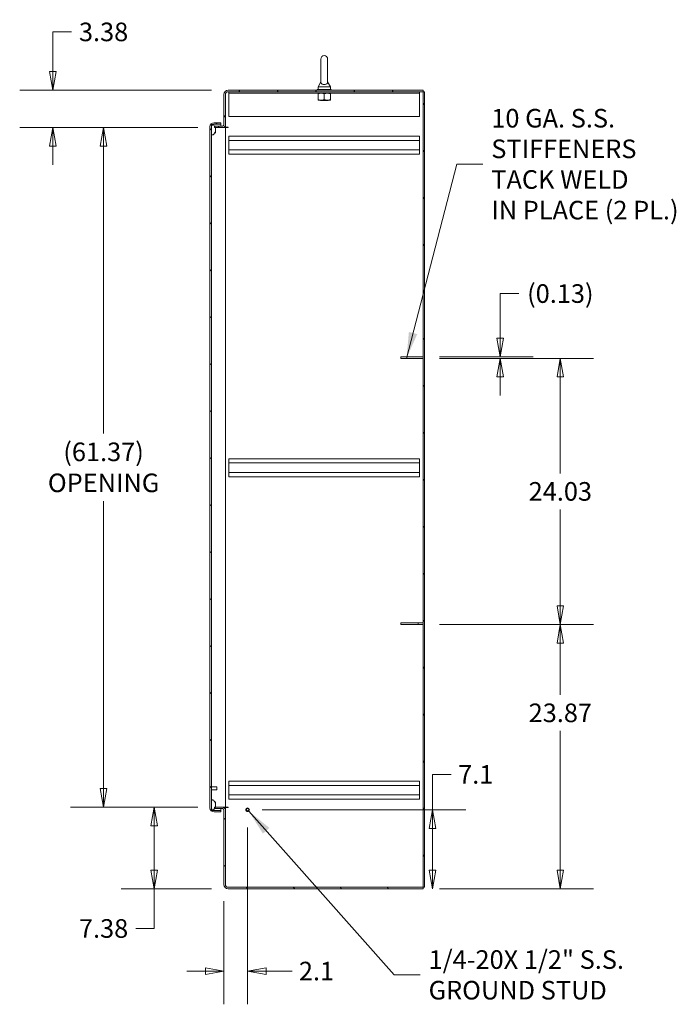
# Model space of a CAD drawing. Units: inches. Extents: x 16 to 395, y 7 to 247.
# Drawn here: x 223 to 283, y 111 to 200 of the extents above; entities that cross this region are included whole.
import ezdxf

# ---------------------------------------------------------------- set-up
doc = ezdxf.new("R2010")
doc.units = ezdxf.units.IN
doc.header["$LTSCALE"] = 24
doc.header["$MEASUREMENT"] = 0
doc.layers.get('0').update_dxf_attribs({"lineweight": 0})
for name, color, linetype, lineweight in [('Dimension (ANSI)', 7, 'Continuous', 5), ('Hatch (ANSI)', 7, 'Continuous', 5), ('Symbol (ANSI)', 7, 'Continuous', 5), ('Visible (ANSI)', 7, 'Continuous', 5)]:
    doc.layers.add(name, color=color, linetype=linetype, lineweight=lineweight)
doc.styles.add('Note Text (ANSI)', font='tahoma.ttf')
doc.dimstyles.new('Default (ANSI)', dxfattribs={"dimscale": 24, "dimtxt": 0.07, "dimasz": 0.07, "dimexe": 0.125, "dimexo": 0.0625, "dimgap": 0.031496, "dimtad": 0, "dimtih": 1, "dimtoh": 1, "dimrnd": 1e-08, "dimzin": 0, "dimdsep": 46, "dimtxsty": 'Note Text (ANSI)', "dimblk": 'Filled-1', "dimcen": 0.09, "dimdle": 0.393701, "dimclrd": 256, "dimclre": 256, "dimclrt": 256, "dimadec": 0, "dimazin": 0, "dimtfac": 0.928571, "dimtofl": 0, "dimtmove": 0, "dimatfit": 3, "dimfxl": 1, "dimtolj": 1, "dimtzin": 0, "dimlwd": -1, "dimlwe": -1, "dimarcsym": 0})
doc.dimstyles.new('Default (ANSI)$7', dxfattribs={"dimscale": 24, "dimtxt": 0.07, "dimasz": 0.098425, "dimexe": 0.125, "dimexo": 0.0625, "dimgap": 0.031496, "dimtad": 0, "dimtih": 1, "dimtoh": 1, "dimrnd": 1e-08, "dimzin": 0, "dimdsep": 46, "dimtxsty": 'Note Text (ANSI)', "dimblk": 'Filled-1', "dimcen": 0.09, "dimdle": 0.393701, "dimclrd": 256, "dimclre": 256, "dimclrt": 256, "dimadec": 0, "dimazin": 0, "dimtfac": 0.928571, "dimtofl": 0, "dimtmove": 0, "dimatfit": 3, "dimfxl": 1, "dimtolj": 1, "dimtzin": 0, "dimlwd": -1, "dimlwe": -1, "dimarcsym": 0})

# ---------------------------------------------------------------- blocks, each defined once
blk = doc.blocks.new('Filled-1')
at = {"color": 0}
for p, q in [((0, 0), (-1, 0.179)), ((-1, 0.179), (-1, -0.179)), ((-1, 0), (0, 0)), ((-1, -0.179), (0, 0))]:
    blk.add_line(p, q, dxfattribs=at)
at = {"color": 0, "flags": 128}
blk.add_lwpolyline([(-1, -0.179), (0, 0), (-1, 0.179), (-1, -0.179)], dxfattribs=at)
at = {"color": 0}
blk.add_solid([(-1, -0.179), (0, 0), (-1, 0.179), (-1, -0.179)], dxfattribs=at)
blk = doc.blocks.new('*D24')
at = {"layer": 'Defpoints', "color": 0, "transparency": 16777216}
for p in [(259.703, 144.885), (259.703, 121.01), (272.111, 121.01)]:
    blk.add_point(p, dxfattribs=at)
at = {"layer": 'Dimension (ANSI)', "transparency": 16777216}
for p, q in [((261.203, 144.885), (275.111, 144.885)), ((272.111, 143.205), (272.111, 138.536)), ((272.111, 122.69), (272.111, 135.268)), ((261.203, 121.01), (275.111, 121.01))]:
    blk.add_line(p, q, dxfattribs=at)
at = {"layer": 'Dimension (ANSI)', "transparency": 16777216, "xscale": 1.680000007152557, "yscale": 1.680000007152557, "zscale": 1.680000007152557}
for p, rotation in [((272.111, 144.885), 90), ((272.111, 121.01), 270)]:
    blk.add_blockref('Filled-1', p, dxfattribs=dict(at, rotation=rotation))
at = {"layer": 'Dimension (ANSI)', "transparency": 16777216, "insert": (272.111, 136.902), "char_height": 1.68, "attachment_point": 5, "style": 'Note Text (ANSI)'}
blk.add_mtext('\\A1;23.87', dxfattribs=at)
blk = doc.blocks.new('*D25')
at = {"layer": 'Defpoints', "color": 0, "transparency": 16777216}
for p in [(259.703, 168.916), (272.111, 168.916), (259.703, 144.885)]:
    blk.add_point(p, dxfattribs=at)
at = {"layer": 'Dimension (ANSI)', "transparency": 16777216}
for p, q in [((261.203, 168.916), (275.111, 168.916)), ((272.111, 167.236), (272.111, 158.532)), ((272.111, 146.565), (272.111, 155.27)), ((261.203, 144.885), (275.111, 144.885))]:
    blk.add_line(p, q, dxfattribs=at)
at = {"layer": 'Dimension (ANSI)', "transparency": 16777216, "xscale": 1.680000007152557, "yscale": 1.680000007152557, "zscale": 1.680000007152557}
for p, rotation in [((272.111, 168.916), 90), ((272.111, 144.885), 270)]:
    blk.add_blockref('Filled-1', p, dxfattribs=dict(at, rotation=rotation))
at = {"layer": 'Dimension (ANSI)', "transparency": 16777216, "insert": (272.111, 156.901), "char_height": 1.68, "attachment_point": 5, "style": 'Note Text (ANSI)'}
blk.add_mtext('\\A1;24.03', dxfattribs=at)
blk = doc.blocks.new('*D32')
at = {"layer": 'Defpoints', "color": 0, "transparency": 16777216}
for p in [(243.846, 128.035), (241.712, 121.394), (243.846, 113.578)]:
    blk.add_point(p, dxfattribs=at)
at = {"layer": 'Dimension (ANSI)', "transparency": 16777216}
for p, q in [((243.846, 126.535), (243.846, 110.578)), ((241.712, 119.894), (241.712, 110.578)), ((240.032, 113.578), (238.352, 113.578)), ((245.526, 113.578), (247.865, 113.578))]:
    blk.add_line(p, q, dxfattribs=at)
at = {"layer": 'Dimension (ANSI)', "transparency": 16777216, "xscale": 1.680000007152557, "yscale": 1.680000007152557, "zscale": 1.680000007152557}
blk.add_blockref('Filled-1', (241.712, 113.578), dxfattribs=at)
at = {"layer": 'Dimension (ANSI)', "transparency": 16777216, "xscale": 1.680000007152557, "yscale": 1.680000007152557, "zscale": 1.680000007152557, "rotation": 180}
blk.add_blockref('Filled-1', (243.846, 113.578), dxfattribs=at)
at = {"layer": 'Dimension (ANSI)', "transparency": 16777216, "insert": (250.077, 113.578), "char_height": 1.68, "attachment_point": 5, "style": 'Note Text (ANSI)'}
blk.add_mtext('\\A1;2.1', dxfattribs=at)
blk = doc.blocks.new('*D33')
at = {"layer": 'Defpoints', "color": 0, "transparency": 16777216}
for p in [(243.677, 128.144), (260.567, 128.144), (259.703, 121.01)]:
    blk.add_point(p, dxfattribs=at)
at = {"layer": 'Dimension (ANSI)', "transparency": 16777216}
for p, q in [((260.567, 128.144), (260.567, 131.34)), ((260.567, 131.34), (262.247, 131.34)), ((245.177, 128.144), (263.567, 128.144)), ((260.567, 122.69), (260.567, 126.464)), ((261.203, 121.01), (263.567, 121.01))]:
    blk.add_line(p, q, dxfattribs=at)
at = {"layer": 'Dimension (ANSI)', "transparency": 16777216, "xscale": 1.680000007152557, "yscale": 1.680000007152557, "zscale": 1.680000007152557}
for p, rotation in [((260.567, 128.144), 90), ((260.567, 121.01), 270)]:
    blk.add_blockref('Filled-1', p, dxfattribs=dict(at, rotation=rotation))
at = {"layer": 'Dimension (ANSI)', "transparency": 16777216, "insert": (264.465, 131.34), "char_height": 1.68, "attachment_point": 5, "style": 'Note Text (ANSI)'}
blk.add_mtext('\\A1;7.1', dxfattribs=at)
blk = doc.blocks.new('*D38')
at = {"layer": 'Defpoints', "color": 0, "transparency": 16777216}
for p in [(259.703, 169.05), (259.703, 168.916), (266.67, 168.916)]:
    blk.add_point(p, dxfattribs=at)
at = {"layer": 'Dimension (ANSI)', "transparency": 16777216}
for p, q in [((266.67, 170.73), (266.67, 174.768)), ((266.67, 174.768), (268.35, 174.768)), ((261.203, 169.05), (269.67, 169.05)), ((261.203, 168.916), (269.67, 168.916)), ((266.67, 167.236), (266.67, 165.556))]:
    blk.add_line(p, q, dxfattribs=at)
at = {"layer": 'Dimension (ANSI)', "transparency": 16777216, "xscale": 1.680000007152557, "yscale": 1.680000007152557, "zscale": 1.680000007152557}
for p, rotation in [((266.67, 169.05), 270), ((266.67, 168.916), 90)]:
    blk.add_blockref('Filled-1', p, dxfattribs=dict(at, rotation=rotation))
at = {"layer": 'Dimension (ANSI)', "transparency": 16777216, "insert": (272.111, 174.768), "char_height": 1.68, "attachment_point": 5, "style": 'Note Text (ANSI)'}
blk.add_mtext('\\A1;(0.13)', dxfattribs=at)
blk = doc.blocks.new('*D39')
at = {"layer": 'Defpoints', "color": 0, "transparency": 16777216}
for p in [(235.415, 128.385), (240.846, 128.385), (242.096, 121.01)]:
    blk.add_point(p, dxfattribs=at)
at = {"layer": 'Dimension (ANSI)', "transparency": 16777216}
for p, q in [((239.346, 128.385), (232.415, 128.385)), ((235.415, 126.705), (235.415, 122.69)), ((240.596, 121.01), (232.415, 121.01)), ((235.415, 121.01), (235.415, 117.426)), ((235.415, 117.426), (233.735, 117.426))]:
    blk.add_line(p, q, dxfattribs=at)
at = {"layer": 'Dimension (ANSI)', "transparency": 16777216, "xscale": 1.680000007152557, "yscale": 1.680000007152557, "zscale": 1.680000007152557}
for p, rotation in [((235.415, 128.385), 90), ((235.415, 121.01), 270)]:
    blk.add_blockref('Filled-1', p, dxfattribs=dict(at, rotation=rotation))
at = {"layer": 'Dimension (ANSI)', "transparency": 16777216, "insert": (230.835, 117.426), "char_height": 1.68, "attachment_point": 5, "style": 'Note Text (ANSI)'}
blk.add_mtext('\\A1;7.38', dxfattribs=at)
blk = doc.blocks.new('*D40')
at = {"layer": 'Defpoints', "color": 0, "transparency": 16777216}
for p in [(230.835, 189.76), (240.846, 189.76), (240.846, 128.385)]:
    blk.add_point(p, dxfattribs=at)
at = {"layer": 'Dimension (ANSI)', "transparency": 16777216}
for p, q in [((239.346, 189.76), (227.835, 189.76)), ((230.835, 188.08), (230.835, 162.142)), ((230.835, 130.065), (230.835, 156.004)), ((239.346, 128.385), (227.835, 128.385))]:
    blk.add_line(p, q, dxfattribs=at)
at = {"layer": 'Dimension (ANSI)', "transparency": 16777216, "xscale": 1.680000007152557, "yscale": 1.680000007152557, "zscale": 1.680000007152557}
for p, rotation in [((230.835, 189.76), 90), ((230.835, 128.385), 270)]:
    blk.add_blockref('Filled-1', p, dxfattribs=dict(at, rotation=rotation))
at = {"layer": 'Dimension (ANSI)', "transparency": 16777216, "insert": (230.835, 159.073), "char_height": 1.68, "attachment_point": 5, "style": 'Note Text (ANSI)'}
blk.add_mtext('\\A1;\\fTahoma|b0|i0;\\H1.6800;(61.37)\\P\\fTahoma|b0|i0;\\H1.6800;OPENING', dxfattribs=at)
blk = doc.blocks.new('*D41')
at = {"layer": 'Defpoints', "color": 0, "transparency": 16777216}
for p in [(242.096, 193.135), (226.253, 189.76), (240.846, 189.76)]:
    blk.add_point(p, dxfattribs=at)
at = {"layer": 'Dimension (ANSI)', "transparency": 16777216}
for p, q in [((226.253, 194.815), (226.253, 198.4)), ((226.253, 198.4), (227.933, 198.4)), ((240.596, 193.135), (223.253, 193.135)), ((239.346, 189.76), (223.253, 189.76)), ((226.253, 188.08), (226.253, 186.4))]:
    blk.add_line(p, q, dxfattribs=at)
at = {"layer": 'Dimension (ANSI)', "transparency": 16777216, "xscale": 1.680000007152557, "yscale": 1.680000007152557, "zscale": 1.680000007152557}
for p, rotation in [((226.253, 193.135), 270), ((226.253, 189.76), 90)]:
    blk.add_blockref('Filled-1', p, dxfattribs=dict(at, rotation=rotation))
at = {"layer": 'Dimension (ANSI)', "transparency": 16777216, "insert": (230.835, 198.4), "char_height": 1.68, "attachment_point": 5, "style": 'Note Text (ANSI)'}
blk.add_mtext('\\A1;3.38', dxfattribs=at)

msp = doc.modelspace()

# ---------------------------------------------------------------- hatches: boundary and pattern name
at = {"layer": 'Hatch (ANSI)'}
h = msp.add_hatch(dxfattribs=at)
h.set_pattern_fill('ANSI31', color=256, scale=24, angle=15, style=0)
edge = h.paths.add_edge_path()
edge.add_line((241.571, 189.894), (240.849, 189.894))
edge.add_line((240.849, 189.894), (240.846, 189.894))
edge.add_line((240.846, 189.894), (240.846, 189.76))
edge.add_line((240.846, 189.76), (240.916, 189.76))
edge.add_line((240.916, 189.76), (241.571, 189.76))
edge.add_ellipse((241.571, 190.035), major_axis=(0.275, 0), ratio=1, start_angle=270, end_angle=360)
edge.add_line((241.846, 190.035), (241.846, 192.751))
edge.add_ellipse((242.096, 192.751), major_axis=(0, 0.25), ratio=1, start_angle=0, end_angle=90, ccw=False)
edge.add_line((242.096, 193.001), (259.703, 193.001))
edge.add_line((259.703, 193.001), (259.703, 193.135))
edge.add_line((259.703, 193.135), (242.096, 193.135))
edge.add_ellipse((242.096, 192.751), major_axis=(0, 0.384), ratio=1, start_angle=0, end_angle=90)
edge.add_line((241.712, 192.751), (241.712, 190.035))
edge.add_ellipse((241.571, 190.035), major_axis=(0, -0.141), ratio=1, start_angle=0, end_angle=90, ccw=False)
h = msp.add_hatch(dxfattribs=at)
h.set_pattern_fill('ANSI31', color=256, scale=24, style=0)
h.paths.add_polyline_path([(259.837, 193.001), (259.703, 193.001), (259.703, 169.05), (259.703, 168.916), (259.703, 145.019), (259.703, 144.885), (259.703, 121.144), (259.837, 121.144)])
h = msp.add_hatch(dxfattribs=at)
h.set_pattern_fill('ANSI31', color=256, scale=24, style=0)
edge = h.paths.add_edge_path()
edge.add_line((240.579, 128.332), (240.579, 128.939))
edge.add_line((240.579, 128.939), (240.579, 189.189))
edge.add_line((240.579, 189.189), (240.579, 189.814))
edge.add_ellipse((240.829, 189.814), major_axis=(0, 0.25), ratio=1, start_angle=29.36258, end_angle=90, ccw=False)
edge.add_ellipse((240.829, 189.814), major_axis=(0.218, 0.123), ratio=1, start_angle=60.63742, end_angle=90, ccw=False)
edge.add_line((240.829, 190.064), (241.445, 190.064))
edge.add_line((241.445, 190.064), (241.445, 190.198))
edge.add_line((241.445, 190.198), (240.829, 190.198))
edge.add_ellipse((240.829, 189.814), major_axis=(-0.384, 0), ratio=1, start_angle=270, end_angle=360)
edge.add_line((240.445, 189.814), (240.445, 128.332))
edge.add_ellipse((240.829, 128.332), major_axis=(0, -0.384), ratio=1, start_angle=270, end_angle=360)
edge.add_line((240.829, 127.948), (241.445, 127.948))
edge.add_line((241.445, 127.948), (241.445, 128.082))
edge.add_line((241.445, 128.082), (240.829, 128.082))
edge.add_ellipse((240.829, 128.332), major_axis=(-0.25, 0), ratio=1, start_angle=65.40938, end_angle=90, ccw=False)
edge.add_ellipse((240.829, 128.332), major_axis=(-0.227, 0.104), ratio=1, start_angle=24.59062, end_angle=90, ccw=False)
h = msp.add_hatch(dxfattribs=at)
h.set_pattern_fill('ANSI31', color=256, scale=24, angle=105, style=0)
edge = h.paths.add_edge_path()
edge.add_spline(control_points=[(240.954, 128.564), (240.955, 128.631), (240.944, 128.698), (240.899, 128.825), (240.868, 128.88), (240.808, 128.959), (240.779, 128.988), (240.737, 129.018), (240.721, 129.027), (240.704, 129.033)], knot_values=[-1.042739, -1.042739, -1.042739, -1.042739, -0.719758, -0.719758, -0.395524, -0.395524, -0.134771, -0.134771, 0, 0, 0, 0], degree=3, periodic=0)
edge.add_spline(control_points=[(240.704, 129.033), (240.697, 129.035), (240.69, 129.037), (240.677, 129.038), (240.67, 129.038), (240.655, 129.036), (240.646, 129.033), (240.627, 129.022), (240.619, 129.013), (240.6, 128.988), (240.589, 128.968), (240.579, 128.939)], knot_values=[-0.664742, -0.664742, -0.664742, -0.664742, -0.577414, -0.577414, -0.497161, -0.497161, -0.381655, -0.381655, -0.231719, -0.231719, 0, 0, 0, 0], degree=3, periodic=0)
edge.add_line((240.579, 128.939), (240.579, 128.332))
edge.add_line((240.579, 128.332), (240.579, 128.189))
edge.add_spline(control_points=[(240.579, 128.189), (240.584, 128.174), (240.591, 128.159), (240.604, 128.134), (240.612, 128.123), (240.628, 128.107), (240.636, 128.101), (240.653, 128.093), (240.662, 128.091), (240.682, 128.089), (240.693, 128.092), (240.704, 128.095)], knot_values=[-0.448906, -0.448906, -0.448906, -0.448906, -0.329015, -0.329015, -0.231099, -0.231099, -0.15594, -0.15594, -0.085923, -0.085923, 0, 0, 0, 0], degree=3, periodic=0)
edge.add_spline(control_points=[(240.704, 128.095), (240.711, 128.098), (240.718, 128.101), (240.725, 128.105)], knot_values=[-2.391422, -2.391422, -2.391422, -2.391422, -2.264948, -2.264948, -2.264948, -2.264948], degree=3, periodic=0)
edge.add_spline(control_points=[(240.725, 128.105), (240.736, 128.111), (240.747, 128.118), (240.777, 128.143), (240.795, 128.162), (240.828, 128.203), (240.845, 128.226), (240.86, 128.251)], knot_values=[-2.264948, -2.264948, -2.264948, -2.264948, -2.055846, -2.055846, -1.623142, -1.623142, -1.192439, -1.192439, -1.192439, -1.192439], degree=3, periodic=0)
edge.add_spline(control_points=[(240.86, 128.251), (240.879, 128.282), (240.897, 128.317), (240.915, 128.364), (240.919, 128.374), (240.923, 128.385)], knot_values=[-1.192439, -1.192439, -1.192439, -1.192439, -0.676211, -0.676211, -0.544696, -0.544696, -0.544696, -0.544696], degree=3, periodic=0)
edge.add_spline(control_points=[(240.923, 128.385), (240.938, 128.432), (240.953, 128.493), (240.954, 128.564)], knot_values=[-0.544696, -0.544696, -0.544696, -0.544696, 0, 0, 0, 0], degree=3, periodic=0)
edge = h.paths.add_edge_path()
edge.add_spline(control_points=[(240.704, 189.095), (240.724, 189.102), (240.742, 189.113), (240.78, 189.142), (240.799, 189.162), (240.854, 189.226), (240.891, 189.285), (240.937, 189.406), (240.955, 189.477), (240.954, 189.564)], knot_values=[-2.257161, -2.257161, -2.257161, -2.257161, -1.942155, -1.942155, -1.538284, -1.538284, -0.660248, -0.660248, 0, 0, 0, 0], degree=3, periodic=0)
edge.add_spline(control_points=[(240.954, 189.564), (240.953, 189.631), (240.939, 189.698), (240.916, 189.76)], knot_values=[-1.04833, -1.04833, -1.04833, -1.04833, -0.71999, -0.71999, -0.71999, -0.71999], degree=3, periodic=0)
edge.add_spline(control_points=[(240.916, 189.76), (240.916, 189.762), (240.915, 189.764), (240.896, 189.813), (240.873, 189.857), (240.849, 189.894)], knot_values=[-0.71999, -0.71999, -0.71999, -0.71999, -0.712001, -0.712001, -0.458784, -0.458784, -0.458784, -0.458784], degree=3, periodic=0)
edge.add_spline(control_points=[(240.849, 189.894), (240.841, 189.907), (240.833, 189.918), (240.8, 189.961), (240.774, 189.989), (240.735, 190.018), (240.721, 190.026), (240.706, 190.032)], knot_values=[-0.458784, -0.458784, -0.458784, -0.458784, -0.37515, -0.37515, -0.125779, -0.125779, -0.006509, -0.006509, -0.006509, -0.006509], degree=3, periodic=0)
edge.add_spline(control_points=[(240.706, 190.032), (240.706, 190.032), (240.705, 190.032), (240.704, 190.033)], knot_values=[-0.006509, -0.006509, -0.006509, -0.006509, 0, 0, 0, 0], degree=3, periodic=0)
edge.add_spline(control_points=[(240.704, 190.033), (240.697, 190.035), (240.691, 190.037), (240.678, 190.038), (240.672, 190.038), (240.656, 190.036), (240.648, 190.033), (240.629, 190.022), (240.62, 190.014), (240.598, 189.986), (240.588, 189.963), (240.579, 189.939)], knot_values=[-0.496253, -0.496253, -0.496253, -0.496253, -0.43722, -0.43722, -0.382564, -0.382564, -0.302245, -0.302245, -0.195919, -0.195919, 0, 0, 0, 0], degree=3, periodic=0)
edge.add_line((240.579, 189.939), (240.579, 189.814))
edge.add_line((240.579, 189.814), (240.579, 189.189))
edge.add_spline(control_points=[(240.579, 189.189), (240.584, 189.174), (240.59, 189.16), (240.603, 189.135), (240.611, 189.124), (240.626, 189.108), (240.634, 189.102), (240.651, 189.093), (240.66, 189.091), (240.681, 189.09), (240.693, 189.092), (240.704, 189.095)], knot_values=[-0.449475, -0.449475, -0.449475, -0.449475, -0.332123, -0.332123, -0.235975, -0.235975, -0.160829, -0.160829, -0.089664, -0.089664, 0, 0, 0, 0], degree=3, periodic=0)
h = msp.add_hatch(dxfattribs=at)
h.set_pattern_fill('ANSI31', color=256, scale=24, angle=-15, style=0)
h.paths.add_polyline_path([(259.703, 168.916), (259.703, 169.05), (257.703, 169.05), (257.703, 168.916)])
h = msp.add_hatch(dxfattribs=at)
h.set_pattern_fill('ANSI31', color=256, scale=24, angle=75, style=0)
h.paths.add_polyline_path([(259.703, 144.885), (259.703, 145.019), (257.703, 145.019), (257.703, 144.885)])
h = msp.add_hatch(dxfattribs=at)
h.set_pattern_fill('ANSI31', color=256, scale=24, angle=90, style=0)
edge = h.paths.add_edge_path()
edge.add_line((240.846, 128.251), (240.86, 128.251))
edge.add_line((240.86, 128.251), (241.571, 128.251))
edge.add_ellipse((241.571, 128.111), major_axis=(0.141, 0), ratio=1, start_angle=0, end_angle=90, ccw=False)
edge.add_line((241.712, 128.111), (241.712, 121.394))
edge.add_ellipse((242.096, 121.394), major_axis=(0, -0.384), ratio=1, start_angle=270, end_angle=360)
edge.add_line((242.096, 121.01), (259.703, 121.01))
edge.add_line((259.703, 121.01), (259.703, 121.144))
edge.add_line((259.703, 121.144), (242.096, 121.144))
edge.add_ellipse((242.096, 121.394), major_axis=(-0.25, 0), ratio=1, start_angle=0, end_angle=90, ccw=False)
edge.add_line((241.846, 121.394), (241.846, 128.111))
edge.add_ellipse((241.571, 128.111), major_axis=(0.275, 0), ratio=1, start_angle=0, end_angle=90)
edge.add_line((241.571, 128.385), (240.923, 128.385))
edge.add_line((240.923, 128.385), (240.846, 128.385))
edge.add_line((240.846, 128.385), (240.846, 128.251))

# ---------------------------------------------------------------- linework, layer by layer
at = {"layer": 'Visible (ANSI)'}
for p, q in [((250.464, 195.948), (250.464, 193.888)), ((251.084, 193.888), (251.084, 195.948)), ((250.464, 193.888), (250.214, 193.448)), ((251.084, 193.888), (251.334, 193.448)), ((259.703, 193.135), (242.096, 193.135)), ((242.096, 193.001), (259.703, 193.001)), ((242.149, 192.867), (242.149, 193.001)), ((251.399, 193.198), (250.149, 193.198)), ((250.149, 193.198), (250.149, 193.135)), ((250.214, 193.448), (251.334, 193.448)), ((250.214, 193.448), (250.214, 193.198)), ((251.334, 193.448), (251.334, 193.198)), ((251.399, 193.198), (251.399, 193.135)), ((259.399, 192.867), (259.399, 193.001)), ((259.703, 193.001), (259.703, 193.135)), ((259.837, 193.001), (259.703, 193.001)), ((259.703, 193.001), (259.703, 121.144)), ((259.837, 121.144), (259.837, 193.001)), ((241.712, 192.751), (241.712, 190.035)), ((241.846, 190.035), (241.846, 192.751)), ((242.149, 192.867), (259.399, 192.867)), ((242.149, 192.867), (242.149, 192.617)), ((242.149, 192.617), (242.149, 190.751)), ((250.212, 192.277), (250.212, 192.817)), ((250.212, 192.226), (250.493, 192.226)), ((250.459, 192.215), (250.426, 192.198)), ((251.123, 192.198), (250.426, 192.198)), ((250.493, 192.226), (251.056, 192.226)), ((250.774, 192.277), (250.774, 192.817)), ((251.056, 192.226), (251.337, 192.226)), ((251.089, 192.215), (251.123, 192.198)), ((251.337, 192.277), (251.337, 192.817)), ((259.399, 192.867), (259.399, 192.617)), ((259.399, 190.751), (259.399, 192.617)), ((242.149, 190.751), (259.399, 190.751)), ((240.445, 189.814), (240.445, 128.332)), ((240.579, 189.939), (240.579, 189.189)), ((240.579, 128.332), (240.579, 189.814)), ((241.445, 190.053), (240.755, 190.053)), ((241.445, 190.198), (240.829, 190.198)), ((240.829, 190.064), (241.445, 190.064)), ((241.571, 189.894), (240.846, 189.894)), ((240.846, 189.894), (240.846, 189.76)), ((240.846, 189.76), (241.571, 189.76)), ((240.954, 189.555), (240.954, 189.261)), ((241.445, 190.064), (241.445, 190.198)), ((241.445, 190.053), (241.445, 189.894)), ((241.846, 189.76), (241.571, 189.76)), ((241.751, 189.827), (241.846, 189.827)), ((241.846, 190.035), (241.846, 189.827)), ((241.846, 189.827), (241.846, 189.792)), ((241.846, 189.792), (242.096, 189.792)), ((241.846, 189.76), (241.846, 128.385)), ((241.846, 189.76), (242.096, 189.76)), ((242.096, 189.792), (242.096, 189.76)), ((242.096, 189.76), (242.096, 189.76)), ((242.149, 188.594), (242.149, 188.979)), ((259.399, 188.979), (242.149, 188.979)), ((259.399, 188.594), (242.149, 188.594)), ((242.149, 188.594), (242.149, 187.739)), ((259.399, 188.979), (259.399, 188.594)), ((259.399, 187.739), (259.399, 188.594)), ((259.399, 187.739), (242.149, 187.739)), ((242.149, 187.354), (242.149, 187.739)), ((259.399, 187.739), (259.399, 187.354)), ((259.399, 187.354), (242.149, 187.354)), ((259.703, 169.05), (257.703, 169.05)), ((257.703, 169.05), (257.703, 168.916)), ((259.703, 168.916), (259.703, 169.05)), ((257.703, 168.916), (259.703, 168.916)), ((242.149, 159.469), (242.149, 159.854)), ((259.399, 159.854), (242.149, 159.854)), ((259.399, 159.469), (242.149, 159.469)), ((242.149, 159.469), (242.149, 158.614)), ((259.399, 159.854), (259.399, 159.469)), ((259.399, 158.614), (259.399, 159.469)), ((259.399, 158.614), (242.149, 158.614)), ((242.149, 158.229), (242.149, 158.614)), ((259.399, 158.614), (259.399, 158.229)), ((259.399, 158.229), (242.149, 158.229)), ((259.703, 145.019), (257.703, 145.019)), ((257.703, 145.019), (257.703, 144.885)), ((259.703, 144.885), (259.703, 145.019)), ((257.703, 144.885), (259.703, 144.885)), ((242.149, 130.344), (242.149, 130.729)), ((259.399, 130.729), (242.149, 130.729)), ((259.399, 130.729), (259.399, 130.344)), ((240.593, 130.25), (240.587, 130.25)), ((240.593, 129.913), (240.587, 129.913)), ((240.601, 130.242), (240.601, 129.921)), ((241.063, 130.207), (240.601, 130.207)), ((241.063, 129.957), (240.601, 129.957)), ((241.063, 129.957), (241.063, 130.207)), ((241.079, 130.191), (241.063, 130.207)), ((241.079, 129.973), (241.063, 129.957)), ((241.079, 130.191), (241.079, 129.973)), ((259.399, 130.344), (242.149, 130.344)), ((242.149, 130.344), (242.149, 129.489)), ((259.399, 129.489), (259.399, 130.344)), ((259.399, 129.489), (242.149, 129.489)), ((242.149, 129.104), (242.149, 129.489)), ((259.399, 129.104), (242.149, 129.104)), ((259.399, 129.489), (259.399, 129.104)), ((240.579, 128.939), (240.579, 128.189)), ((240.755, 128.093), (241.445, 128.093)), ((241.445, 128.082), (240.829, 128.082)), ((241.571, 128.385), (240.846, 128.385)), ((240.846, 128.385), (240.846, 128.251)), ((240.846, 128.251), (241.571, 128.251)), ((240.954, 128.867), (240.954, 128.573)), ((241.445, 128.251), (241.445, 128.093)), ((241.445, 127.948), (241.445, 128.082)), ((241.571, 128.385), (241.846, 128.385)), ((241.712, 128.111), (241.712, 121.394)), ((241.846, 128.318), (241.751, 128.318)), ((241.846, 128.385), (242.096, 128.385)), ((242.096, 128.354), (241.846, 128.354)), ((241.846, 128.354), (241.846, 128.318)), ((241.846, 128.318), (241.846, 128.111)), ((241.846, 121.394), (241.846, 128.111)), ((242.096, 128.385), (242.096, 128.385)), ((242.096, 128.385), (242.096, 128.354)), ((240.829, 127.948), (241.445, 127.948)), ((259.703, 121.144), (242.096, 121.144)), ((242.096, 121.01), (259.703, 121.01)), ((259.703, 121.144), (259.837, 121.144)), ((259.703, 121.01), (259.703, 121.144))]:
    msp.add_line(p, q, dxfattribs=at)
for radius in [0.168, 0.125, 0.109]:
    msp.add_circle((243.846, 128.144), radius, dxfattribs=at)
for centre, radius, start, end in [((250.774, 195.948), 0.31, 0, 180), ((242.096, 192.751), 0.384, 90, 180), ((242.096, 192.751), 0.25, 90, 180), ((250.453, 192.228), 0.0141, 297.5, 353.88979), ((251.096, 192.228), 0.0141, 186.11021, 242.5), ((240.829, 189.814), 0.384, 90, 180), ((240.829, 189.814), 0.25, 90, 180), ((241.571, 190.035), 0.275, 270, 0), ((241.571, 190.035), 0.141, 270, 0), ((240.587, 130.242), 0.008, 90, 180), ((240.587, 129.921), 0.008, 180, 270), ((240.593, 130.242), 0.008, 0, 90), ((240.593, 129.921), 0.008, 270, 0), ((240.829, 128.332), 0.384, 180, 270), ((240.829, 128.332), 0.25, 180, 270), ((241.571, 128.111), 0.275, 0, 90), ((241.571, 128.111), 0.141, 0, 90), ((242.096, 121.394), 0.384, 180, 270), ((242.096, 121.394), 0.25, 180, 270)]:
    msp.add_arc(centre, radius, start, end, dxfattribs=at)
for points, knots in [([(251.084, 193.888), (251.084, 193.888), (251.084, 193.886), (251.084, 193.877), (251.084, 193.864), (251.077, 193.825), (251.065, 193.788), (251.012, 193.729), (250.986, 193.709), (250.928, 193.68), (250.897, 193.669), (250.832, 193.656), (250.8, 193.653), (250.736, 193.654), (250.705, 193.658), (250.646, 193.671), (250.619, 193.681), (250.566, 193.707), (250.543, 193.724), (250.501, 193.766), (250.486, 193.792), (250.466, 193.847), (250.465, 193.874), (250.464, 193.887), (250.464, 193.888), (250.464, 193.888)], [0.914238, 0.914238, 0.914238, 0.914238, 0.952055, 0.952055, 1.031104, 1.031104, 1.178734, 1.178734, 1.276263, 1.276263, 1.362415, 1.362415, 1.439826, 1.439826, 1.514202, 1.514202, 1.592685, 1.592685, 1.685246, 1.685246, 1.802688, 1.802688, 1.946222, 1.946222, 1.985807, 1.985807, 1.985807, 1.985807]), ([(240.704, 190.033), (240.697, 190.035), (240.691, 190.037), (240.678, 190.038), (240.672, 190.038), (240.656, 190.036), (240.648, 190.033), (240.629, 190.022), (240.62, 190.014), (240.598, 189.986), (240.588, 189.963), (240.579, 189.939)], [-0.4962532, -0.4962532, -0.4962532, -0.4962532, -0.4372195, -0.4372195, -0.3825643, -0.3825643, -0.3022453, -0.3022453, -0.195919, -0.195919, 0, 0, 0, 0]), ([(240.954, 189.564), (240.953, 189.633), (240.939, 189.701), (240.89, 189.829), (240.857, 189.886), (240.8, 189.961), (240.774, 189.989), (240.734, 190.018), (240.72, 190.027), (240.704, 190.033)], [-1.04833, -1.04833, -1.04833, -1.04833, -0.712001, -0.712001, -0.37515, -0.37515, -0.125779, -0.125779, 0, 0, 0, 0]), ([(240.704, 189.095), (240.724, 189.102), (240.742, 189.113), (240.78, 189.142), (240.799, 189.162), (240.854, 189.226), (240.891, 189.285), (240.937, 189.406), (240.955, 189.477), (240.954, 189.564)], [-2.257161, -2.257161, -2.257161, -2.257161, -1.942155, -1.942155, -1.538284, -1.538284, -0.660248, -0.660248, 0, 0, 0, 0]), ([(240.579, 189.189), (240.584, 189.174), (240.59, 189.16), (240.603, 189.135), (240.611, 189.124), (240.626, 189.108), (240.634, 189.102), (240.651, 189.093), (240.66, 189.091), (240.681, 189.09), (240.693, 189.092), (240.704, 189.095)], [-0.4494753, -0.4494753, -0.4494753, -0.4494753, -0.3321231, -0.3321231, -0.2359747, -0.2359747, -0.1608287, -0.1608287, -0.089664, -0.089664, 0, 0, 0, 0]), ([(240.704, 129.033), (240.697, 129.035), (240.69, 129.037), (240.677, 129.038), (240.67, 129.038), (240.655, 129.036), (240.646, 129.033), (240.627, 129.022), (240.619, 129.013), (240.6, 128.988), (240.589, 128.968), (240.579, 128.939)], [-0.6647416, -0.6647416, -0.6647416, -0.6647416, -0.5774144, -0.5774144, -0.4971613, -0.4971613, -0.3816552, -0.3816552, -0.2317188, -0.2317188, 0, 0, 0, 0]), ([(240.954, 128.564), (240.955, 128.631), (240.944, 128.698), (240.899, 128.825), (240.868, 128.88), (240.808, 128.959), (240.779, 128.988), (240.737, 129.018), (240.721, 129.027), (240.704, 129.033)], [-1.042739, -1.042739, -1.042739, -1.042739, -0.719758, -0.719758, -0.395524, -0.395524, -0.134771, -0.134771, 0, 0, 0, 0]), ([(240.579, 128.189), (240.584, 128.174), (240.591, 128.159), (240.604, 128.134), (240.612, 128.123), (240.628, 128.107), (240.636, 128.101), (240.653, 128.093), (240.662, 128.091), (240.682, 128.089), (240.693, 128.092), (240.704, 128.095)], [-0.4489058, -0.4489058, -0.4489058, -0.4489058, -0.3290151, -0.3290151, -0.2310988, -0.2310988, -0.1559399, -0.1559399, -0.085923, -0.085923, 0, 0, 0, 0]), ([(240.704, 128.095), (240.723, 128.102), (240.741, 128.114), (240.777, 128.143), (240.795, 128.162), (240.848, 128.226), (240.884, 128.286), (240.93, 128.403), (240.952, 128.475), (240.954, 128.564)], [-2.391422, -2.391422, -2.391422, -2.391422, -2.055846, -2.055846, -1.623142, -1.623142, -0.676211, -0.676211, 0, 0, 0, 0])]:
    msp.add_open_spline(points, degree=3, knots=knots, dxfattribs=at)
for points in [[(250.212, 192.817), (250.212, 192.867), (250.212, 192.867)], [(250.493, 192.867), (250.363, 192.867), (250.212, 192.817)], [(250.212, 192.277), (250.363, 192.226), (250.493, 192.226)], [(250.212, 192.226), (250.212, 192.226), (250.212, 192.277)], [(250.774, 192.817), (250.624, 192.867), (250.493, 192.867)], [(250.493, 192.226), (250.624, 192.226), (250.774, 192.277)], [(251.056, 192.867), (250.925, 192.867), (250.774, 192.817)], [(250.774, 192.277), (250.925, 192.226), (251.056, 192.226)], [(251.337, 192.817), (251.186, 192.867), (251.056, 192.867)], [(251.056, 192.226), (251.186, 192.226), (251.337, 192.277)], [(251.337, 192.867), (251.337, 192.867), (251.337, 192.817)], [(251.337, 192.277), (251.337, 192.226), (251.337, 192.226)]]:
    msp.add_rational_spline(points, [1, 1.0379548493, 1], degree=2, dxfattribs=at)

# ---------------------------------------------------------------- texts
at = {"layer": 'Symbol (ANSI)', "char_height": 1.68, "attachment_point": 4, "line_spacing_factor": 0.987884, "style": 'Note Text (ANSI)'}
for s, insert, width in [('\\fTahoma|b0|i0;10 GA. S.S. \\P\\fTahoma|b0|i0;STIFFENERS\\P\\fTahoma|b0|i0;TACK WELD\\P\\fTahoma|b0|i0;IN PLACE (2 PL.)', (265.873, 186.454), 17.21523), ('\\fTahoma|b0|i0;1/4-20X 1/2" S.S.\\P\\fTahoma|b0|i0;GROUND STUD', (260.206, 113.236), 17.85374)]:
    msp.add_mtext(s, dxfattribs=dict(at, insert=insert, width=width))

# ---------------------------------------------------------------- dimensions: what is measured, and where the dimension line sits
at = {"layer": 'Dimension (ANSI)'}
for base, p1, p2, angle, override, picture, middle in [((226.253217817, 189.760495159), (242.095931311, 193.135495159), (240.845931311, 189.760495159), 90, {"dimgap": 0.031496, "dimdec": 2, "dimtol": 0, "dimlim": 0, "dimtp": 0, "dimtm": 0, "dimtdec": 2, "dimatfit": 1}, '*D41', (230.83453636, 198.400391564)), ((272.111, 168.916), (259.703, 144.885), (259.703, 168.916), 90, {"dimgap": 0.031496, "dimdec": 2, "dimtol": 0, "dimlim": 0, "dimtp": 0, "dimtm": 0, "dimtdec": 2, "dimatfit": 1}, '*D25', (272.111, 156.901)), ((272.1109, 121.0105), (259.7029, 144.8852), (259.7029, 121.0105), 90, {"dimgap": 0.031496, "dimdec": 2, "dimtol": 0, "dimlim": 0, "dimtp": 0, "dimtm": 0, "dimtdec": 2, "dimatfit": 1}, '*D24', (272.1109, 136.9022)), ((260.567, 128.144), (259.703, 121.01), (243.677, 128.144), 270, {"dimgap": 0.031496, "dimdec": 1, "dimtol": 0, "dimlim": 0, "dimtp": 0, "dimtm": 0, "dimtdec": 2, "dimatfit": 2}, '*D33', (264.465, 131.34)), ((235.414726629, 128.385495159), (242.095931311, 121.010495159), (240.845931311, 128.385495159), 270, {"dimgap": 0.031496, "dimdec": 2, "dimtol": 0, "dimlim": 0, "dimtp": 0, "dimtm": 0, "dimtdec": 2, "dimatfit": 2}, '*D39', (230.83453636, 117.425598754)), ((243.846, 113.578), (241.712, 121.394), (243.846, 128.035), 180, {"dimgap": 0.031496, "dimtih": 0, "dimtoh": 0, "dimdec": 1, "dimtol": 0, "dimlim": 0, "dimtp": 0, "dimtm": 0, "dimtdec": 2, "dimatfit": 1}, '*D32', (250.077, 113.578))]:
    dim = msp.add_linear_dim(base=base, p1=p1, p2=p2, angle=angle, dimstyle='Default (ANSI)', override=override, dxfattribs=at)
    dim.commit()
    dim.dimension.update_dxf_attribs({"geometry": picture, "text_midpoint": middle, "dimtype": 160})
for base, p1, p2, text, picture, middle in [((230.83453636, 189.760495159), (240.845931311, 128.385495159), (240.845931311, 189.760495159), '\\fTahoma|b0|i0;\\H1.6800;(<>)\\P\\fTahoma|b0|i0;\\H1.6800;OPENING', '*D40', (230.83453636, 159.072995159)), ((266.67, 168.916), (259.703, 169.05), (259.703, 168.916), '(<>)', '*D38', (272.111, 174.768))]:
    dim = msp.add_linear_dim(base=base, p1=p1, p2=p2, angle=90, text=text, dimstyle='Default (ANSI)', override={"dimgap": 0.031496, "dimdec": 2, "dimtol": 0, "dimlim": 0, "dimtp": 0, "dimtm": 0, "dimtdec": 2, "dimatfit": 1}, dxfattribs=at)
    dim.commit()
    dim.dimension.update_dxf_attribs({"geometry": picture, "text_midpoint": middle, "dimtype": 160})

# ---------------------------------------------------------------- leaders
at = {"layer": 'Symbol (ANSI)', "annotation_type": 0, "has_hookline": 1, "hookline_direction": 0}
for points, text_width in [([(258.21, 168.916), (262.755, 186.454), (265.117, 186.454)], 16.991), ([(243.958, 128.019), (257.088, 113.236), (259.45, 113.236)], 17.391)]:
    msp.add_leader(points, dimstyle='Default (ANSI)$7', override={"dimtad": 0}, dxfattribs=dict(at, text_width=text_width))

doc.saveas('drawing.dxf')
